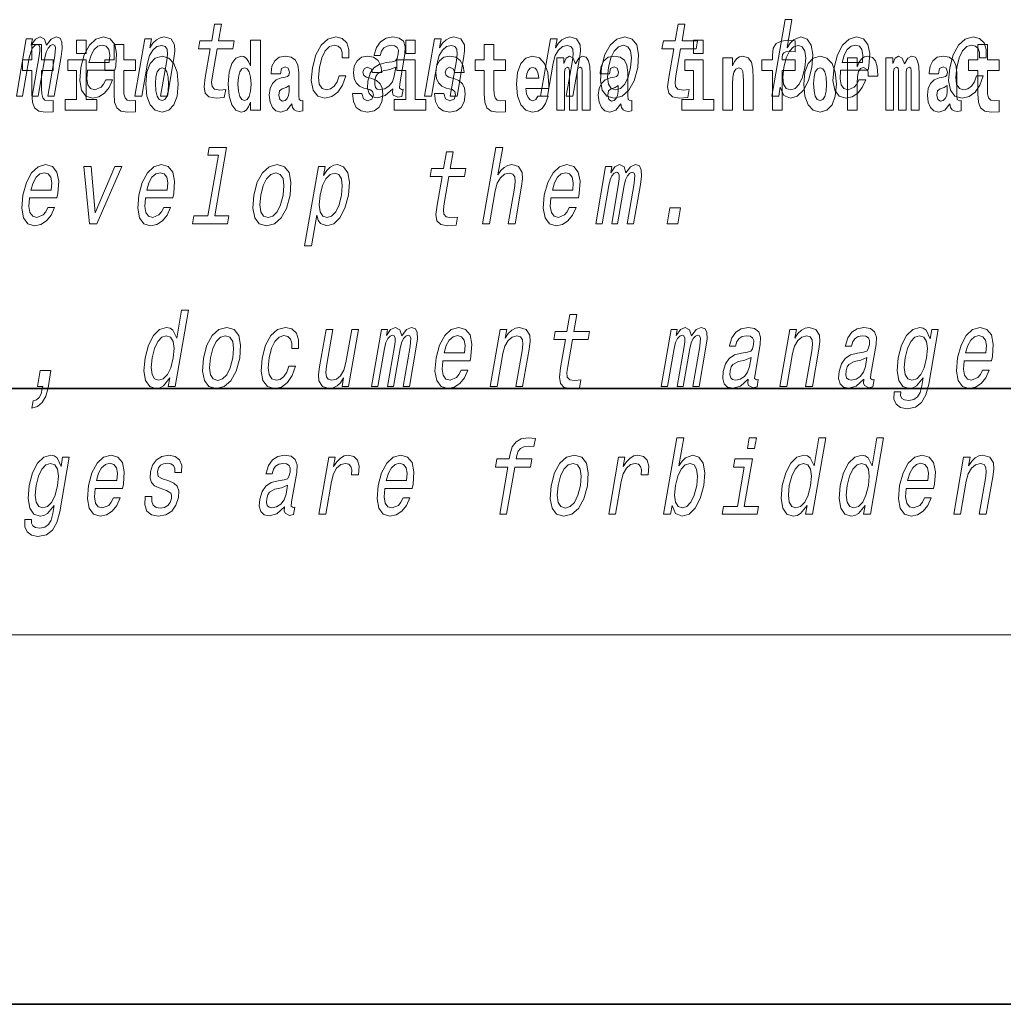
# Model space of a CAD drawing. Extents: x 0 to 420, y 0 to 297.
# Drawn here: x 290 to 306, y 0 to 16 of the extents above; entities that cross this region are included whole.
import ezdxf

# ---------------------------------------------------------------- set-up
doc = ezdxf.new("R2010")
doc.units = 0

msp = doc.modelspace()

# ---------------------------------------------------------------- linework, layer by layer
at = {"color": 7, "lineweight": 35}
for p, q in [((20, 10), (410, 10)), ((230, 10), (410, 10)), ((0, 0), (420, 0))]:
    msp.add_line(p, q, dxfattribs=at)
at = {"color": 7, "lineweight": 13}
msp.add_line((414, 6), (16, 6), dxfattribs=at)
for points in [[(302.54, 14.891), (302.599, 14.757), (302.704, 14.714), (302.816, 14.747), (302.917, 14.846), (302.998, 15.003), (303.054, 15.212), (303.07, 15.421), (303.043, 15.577), (302.977, 15.674), (302.876, 15.708), (302.757, 15.663), (302.702, 15.608), (302.651, 15.534), (302.73, 15.989), (302.619, 15.989), (302.404, 14.747), (302.515, 14.747)], [(293.283, 15.515), (293.202, 15.05), (293.184, 14.899), (293.201, 14.795), (293.262, 14.735), (293.378, 14.714), (293.511, 14.723), (293.534, 14.854), (293.436, 14.844), (293.351, 14.858), (293.312, 14.901), (293.304, 14.974), (293.318, 15.076), (293.394, 15.515), (293.648, 15.515), (293.671, 15.644), (293.417, 15.644), (293.464, 15.916), (293.353, 15.916), (293.306, 15.644), (293.114, 15.644), (293.091, 15.515)], [(300.811, 15.515), (300.73, 15.05), (300.711, 14.899), (300.729, 14.795), (300.789, 14.735), (300.905, 14.714), (301.038, 14.723), (301.061, 14.854), (300.963, 14.844), (300.878, 14.858), (300.839, 14.901), (300.832, 14.974), (300.845, 15.076), (300.922, 15.515), (301.176, 15.515), (301.198, 15.644), (300.944, 15.644), (300.991, 15.916), (300.88, 15.916), (300.833, 15.644), (300.641, 15.644), (300.618, 15.515)], [(290.134, 14.747), (290.236, 14.747), (290.344, 15.368), (290.366, 15.461), (290.397, 15.529), (290.433, 15.568), (290.474, 15.584), (290.502, 15.57), (290.516, 15.536), (290.516, 15.477), (290.506, 15.399), (290.393, 14.747), (290.489, 14.747), (290.597, 15.368), (290.619, 15.459), (290.65, 15.527), (290.687, 15.568), (290.728, 15.584), (290.756, 15.57), (290.77, 15.536), (290.759, 15.399), (290.646, 14.747), (290.748, 14.747), (290.859, 15.389), (290.876, 15.522), (290.874, 15.624), (290.844, 15.686), (290.782, 15.708), (290.699, 15.674), (290.622, 15.574), (290.593, 15.672), (290.521, 15.708), (290.443, 15.674), (290.376, 15.577), (290.394, 15.676), (290.295, 15.676)], [(291.289, 15.167), (291.734, 15.167), (291.748, 15.238), (291.762, 15.437), (291.732, 15.586), (291.659, 15.676), (291.548, 15.708), (291.426, 15.674), (291.321, 15.577), (291.237, 15.42), (291.181, 15.212), (291.163, 15), (291.193, 14.844), (291.263, 14.747), (291.371, 14.714), (291.474, 14.737), (291.565, 14.795), (291.64, 14.889), (291.696, 15.013), (291.586, 15.013), (291.551, 14.944), (291.509, 14.892), (291.409, 14.851), (291.34, 14.87), (291.296, 14.93), (291.278, 15.029), (291.288, 15.162)], [(292.06, 14.747), (292.171, 14.747), (292.264, 15.283), (292.297, 15.406), (292.349, 15.496), (292.416, 15.551), (292.495, 15.572), (292.553, 15.555), (292.583, 15.508), (292.588, 15.43), (292.576, 15.326), (292.476, 14.747), (292.587, 14.747), (292.693, 15.357), (292.709, 15.48), (292.704, 15.582), (292.646, 15.676), (292.535, 15.708), (292.469, 15.696), (292.409, 15.663), (292.352, 15.608), (292.303, 15.534), (292.327, 15.676), (292.221, 15.676)], [(295.423, 15.368), (295.533, 15.368), (295.534, 15.506), (295.498, 15.615), (295.425, 15.682), (295.32, 15.708), (295.193, 15.674), (295.084, 15.577), (294.998, 15.42), (294.941, 15.209), (294.924, 15), (294.954, 14.844), (295.027, 14.747), (295.144, 14.714), (295.257, 14.74), (295.354, 14.813), (295.432, 14.927), (295.484, 15.079), (295.378, 15.079), (295.342, 14.982), (295.294, 14.91), (295.235, 14.865), (295.171, 14.851), (295.098, 14.873), (295.054, 14.942), (295.04, 15.055), (295.056, 15.214), (295.094, 15.37), (295.149, 15.482), (295.218, 15.551), (295.297, 15.575), (295.36, 15.56), (295.402, 15.52), (295.424, 15.454)], [(296.248, 14.868), (296.247, 14.863), (296.243, 14.804), (296.255, 14.763), (296.329, 14.73), (296.393, 14.744), (296.413, 14.861), (296.386, 14.856), (296.354, 14.878), (296.36, 14.948), (296.444, 15.428), (296.45, 15.551), (296.421, 15.638), (296.352, 15.689), (296.247, 15.708), (296.137, 15.688), (296.049, 15.629), (295.983, 15.537), (295.946, 15.416), (295.944, 15.406), (296.044, 15.406), (296.066, 15.478), (296.102, 15.53), (296.153, 15.561), (296.22, 15.574), (296.28, 15.565), (296.32, 15.539), (296.339, 15.494), (296.337, 15.432), (296.319, 15.359), (296.293, 15.323), (296.239, 15.306), (296.142, 15.292), (296.028, 15.261), (295.941, 15.205), (295.88, 15.119), (295.844, 14.991), (295.837, 14.877), (295.862, 14.792), (295.916, 14.738), (295.999, 14.719), (296.123, 14.756)], [(296.764, 14.747), (296.876, 14.747), (296.969, 15.283), (297.001, 15.406), (297.054, 15.496), (297.12, 15.551), (297.2, 15.572), (297.257, 15.555), (297.287, 15.508), (297.293, 15.43), (297.281, 15.326), (297.18, 14.747), (297.292, 14.747), (297.397, 15.357), (297.414, 15.48), (297.409, 15.582), (297.35, 15.676), (297.24, 15.708), (297.173, 15.696), (297.113, 15.663), (297.057, 15.608), (297.007, 15.534), (297.032, 15.676), (296.926, 15.676)], [(298.646, 14.747), (298.757, 14.747), (298.851, 15.283), (298.883, 15.406), (298.936, 15.496), (299.002, 15.551), (299.081, 15.572), (299.139, 15.555), (299.169, 15.508), (299.174, 15.43), (299.163, 15.326), (299.062, 14.747), (299.173, 14.747), (299.279, 15.357), (299.296, 15.48), (299.291, 15.582), (299.232, 15.676), (299.122, 15.708), (299.055, 15.696), (298.995, 15.663), (298.939, 15.608), (298.889, 15.534), (298.914, 15.676), (298.807, 15.676)], [(299.635, 15.21), (299.618, 15), (299.649, 14.844), (299.725, 14.747), (299.843, 14.714), (299.971, 14.747), (300.08, 14.842), (300.165, 14.998), (300.224, 15.21), (300.239, 15.421), (300.208, 15.579), (300.132, 15.674), (300.016, 15.708), (299.886, 15.674), (299.777, 15.577), (299.692, 15.421)], [(303.521, 15.167), (303.966, 15.167), (303.98, 15.238), (303.994, 15.437), (303.964, 15.586), (303.891, 15.676), (303.779, 15.708), (303.658, 15.674), (303.553, 15.577), (303.469, 15.42), (303.413, 15.212), (303.395, 15), (303.424, 14.844), (303.495, 14.747), (303.603, 14.714), (303.705, 14.737), (303.797, 14.795), (303.872, 14.889), (303.928, 15.013), (303.818, 15.013), (303.783, 14.944), (303.741, 14.892), (303.641, 14.851), (303.572, 14.87), (303.528, 14.93), (303.51, 15.029), (303.52, 15.162)], [(305.773, 15.368), (305.883, 15.368), (305.884, 15.506), (305.849, 15.615), (305.776, 15.682), (305.67, 15.708), (305.543, 15.674), (305.434, 15.577), (305.348, 15.42), (305.291, 15.209), (305.274, 15), (305.304, 14.844), (305.377, 14.747), (305.494, 14.714), (305.607, 14.74), (305.704, 14.813), (305.782, 14.927), (305.834, 15.079), (305.728, 15.079), (305.692, 14.982), (305.644, 14.91), (305.585, 14.865), (305.521, 14.851), (305.448, 14.873), (305.404, 14.942), (305.39, 15.055), (305.406, 15.214), (305.444, 15.37), (305.499, 15.482), (305.568, 15.551), (305.647, 15.575), (305.71, 15.56), (305.752, 15.52), (305.774, 15.454)], [(290.73, 15.339), (290.541, 15.339), (290.541, 15.588), (290.384, 15.588), (290.384, 15.339), (290.236, 15.339), (290.236, 15.162), (290.384, 15.162), (290.384, 14.783), (290.394, 14.647), (290.43, 14.555), (290.497, 14.504), (290.604, 14.487), (290.73, 14.495), (290.73, 14.675), (290.657, 14.669), (290.597, 14.682), (290.562, 14.72), (290.545, 14.782), (290.541, 14.864), (290.541, 15.162), (290.73, 15.162)], [(291.113, 15.655), (291.113, 15.439), (291.27, 15.439), (291.27, 15.655)], [(291.311, 15.295), (291.346, 15.414), (291.396, 15.503), (291.457, 15.556), (291.528, 15.575), (291.592, 15.556), (291.634, 15.503), (291.651, 15.414), (291.641, 15.295)], [(292.066, 15.339), (291.877, 15.339), (291.877, 15.588), (291.72, 15.588), (291.72, 15.339), (291.571, 15.339), (291.571, 15.162), (291.72, 15.162), (291.72, 14.783), (291.73, 14.647), (291.766, 14.555), (291.833, 14.504), (291.94, 14.487), (292.066, 14.495), (292.066, 14.675), (291.993, 14.669), (291.933, 14.682), (291.898, 14.72), (291.881, 14.782), (291.877, 14.864), (291.877, 15.162), (292.066, 15.162)], [(293.938, 14.648), (293.938, 14.517), (294.097, 14.517), (294.097, 15.655), (293.938, 15.655), (293.938, 15.238), (293.906, 15.309), (293.87, 15.36), (293.83, 15.389), (293.784, 15.398), (293.7, 15.366), (293.633, 15.278), (293.59, 15.135), (293.574, 14.943), (293.59, 14.75), (293.633, 14.606), (293.7, 14.517), (293.784, 14.487), (293.832, 14.496), (293.871, 14.525), (293.906, 14.575)], [(296.457, 15.655), (296.457, 15.439), (296.613, 15.439), (296.613, 15.655)], [(298.078, 15.339), (297.888, 15.339), (297.888, 15.588), (297.731, 15.588), (297.731, 15.339), (297.583, 15.339), (297.583, 15.162), (297.731, 15.162), (297.731, 14.783), (297.741, 14.647), (297.777, 14.555), (297.845, 14.504), (297.951, 14.487), (298.078, 14.495), (298.078, 14.675), (298.004, 14.669), (297.944, 14.682), (297.909, 14.72), (297.892, 14.782), (297.888, 14.864), (297.888, 15.162), (298.078, 15.162)], [(299.749, 15.212), (299.787, 15.368), (299.842, 15.48), (299.911, 15.549), (299.992, 15.574), (300.064, 15.549), (300.109, 15.482), (300.125, 15.368), (300.11, 15.212), (300.07, 15.055), (300.015, 14.941), (299.946, 14.872), (299.867, 14.849), (299.793, 14.872), (299.748, 14.941), (299.733, 15.055)], [(301.132, 15.655), (301.132, 15.439), (301.289, 15.439), (301.289, 15.655)], [(302.242, 15.162), (302.413, 15.162), (302.413, 14.517), (302.569, 14.517), (302.569, 15.162), (302.781, 15.162), (302.781, 15.339), (302.569, 15.339), (302.569, 15.376), (302.576, 15.422), (302.597, 15.452), (302.632, 15.468), (302.683, 15.474), (302.782, 15.466), (302.782, 15.647), (302.665, 15.655), (302.552, 15.642), (302.474, 15.603), (302.427, 15.526), (302.413, 15.406), (302.413, 15.339), (302.242, 15.339)], [(302.941, 15.212), (302.901, 15.057), (302.847, 14.942), (302.781, 14.873), (302.709, 14.851), (302.638, 14.873), (302.595, 14.942), (302.581, 15.055), (302.597, 15.212), (302.635, 15.368), (302.689, 15.48), (302.755, 15.548), (302.834, 15.572), (302.898, 15.548), (302.94, 15.478), (302.955, 15.366)], [(303.543, 15.295), (303.578, 15.414), (303.627, 15.503), (303.689, 15.556), (303.76, 15.575), (303.824, 15.556), (303.866, 15.503), (303.883, 15.414), (303.873, 15.295)], [(306.093, 15.339), (305.903, 15.339), (305.903, 15.588), (305.747, 15.588), (305.747, 15.339), (305.598, 15.339), (305.598, 15.162), (305.747, 15.162), (305.747, 14.783), (305.757, 14.647), (305.792, 14.555), (305.86, 14.504), (305.966, 14.487), (306.093, 14.495), (306.093, 14.675), (306.02, 14.669), (305.96, 14.682), (305.924, 14.72), (305.907, 14.782), (305.903, 14.864), (305.903, 15.162), (306.093, 15.162)], [(292.236, 14.942), (292.254, 14.747), (292.306, 14.604), (292.389, 14.517), (292.5, 14.487), (292.61, 14.517), (292.693, 14.604), (292.745, 14.747), (292.764, 14.942), (292.745, 15.135), (292.693, 15.279), (292.609, 15.366), (292.499, 15.398), (292.389, 15.366), (292.306, 15.279), (292.254, 15.135)], [(294.423, 15.111), (294.441, 15.194), (294.497, 15.222), (294.549, 15.2), (294.567, 15.137), (294.56, 15.087), (294.538, 15.064), (294.498, 15.054), (294.436, 15.045), (294.352, 15.013), (294.291, 14.954), (294.254, 14.87), (294.242, 14.761), (294.254, 14.647), (294.291, 14.56), (294.35, 14.507), (294.43, 14.487), (294.525, 14.52), (294.608, 14.62), (294.62, 14.563), (294.644, 14.525), (294.677, 14.506), (294.725, 14.498), (294.788, 14.511), (294.788, 14.675), (294.761, 14.671), (294.726, 14.691), (294.719, 14.756), (294.719, 15.133), (294.706, 15.249), (294.666, 15.332), (294.596, 15.381), (294.497, 15.398), (294.402, 15.378), (294.331, 15.322), (294.285, 15.235), (294.271, 15.124), (294.271, 15.111)], [(295.873, 14.854), (295.916, 14.824), (295.932, 14.767), (295.907, 14.698), (295.836, 14.671), (295.769, 14.702), (295.742, 14.791), (295.591, 14.791), (295.607, 14.661), (295.654, 14.564), (295.731, 14.507), (295.835, 14.487), (295.943, 14.507), (296.022, 14.564), (296.071, 14.656), (296.087, 14.78), (296.075, 14.875), (296.042, 14.948), (295.985, 15), (295.905, 15.032), (295.819, 15.053), (295.778, 15.08), (295.762, 15.137), (295.781, 15.192), (295.833, 15.216), (295.894, 15.19), (295.919, 15.129), (296.071, 15.129), (296.071, 15.132), (296.054, 15.24), (296.007, 15.324), (295.933, 15.378), (295.835, 15.397), (295.738, 15.378), (295.667, 15.322), (295.622, 15.236), (295.608, 15.125), (295.619, 15.034), (295.652, 14.961), (295.706, 14.908), (295.779, 14.878)], [(297.209, 14.854), (297.252, 14.824), (297.268, 14.767), (297.243, 14.698), (297.172, 14.671), (297.105, 14.702), (297.078, 14.791), (296.927, 14.791), (296.943, 14.661), (296.99, 14.564), (297.067, 14.507), (297.171, 14.487), (297.279, 14.507), (297.358, 14.564), (297.406, 14.656), (297.423, 14.78), (297.411, 14.875), (297.378, 14.948), (297.321, 15), (297.241, 15.032), (297.155, 15.053), (297.113, 15.08), (297.098, 15.137), (297.117, 15.192), (297.169, 15.216), (297.23, 15.19), (297.254, 15.129), (297.406, 15.129), (297.406, 15.132), (297.39, 15.24), (297.343, 15.324), (297.269, 15.378), (297.171, 15.397), (297.074, 15.378), (297.003, 15.322), (296.958, 15.236), (296.944, 15.125), (296.955, 15.034), (296.988, 14.961), (297.041, 14.908), (297.115, 14.878)], [(298.601, 14.745), (298.568, 14.691), (298.52, 14.672), (298.478, 14.685), (298.445, 14.723), (298.42, 14.786), (298.409, 14.873), (298.781, 14.873), (298.782, 14.931), (298.764, 15.132), (298.712, 15.279), (298.629, 15.368), (298.516, 15.398), (298.408, 15.366), (298.325, 15.278), (298.272, 15.133), (298.254, 14.943), (298.272, 14.75), (298.325, 14.606), (298.406, 14.517), (298.513, 14.487), (298.601, 14.503), (298.672, 14.549), (298.727, 14.628), (298.768, 14.745)], [(299.324, 15.148), (299.324, 14.517), (299.45, 14.517), (299.45, 15.105), (299.445, 15.229), (299.427, 15.32), (299.39, 15.378), (299.329, 15.398), (299.266, 15.366), (299.214, 15.274), (299.178, 15.365), (299.117, 15.398), (299.062, 15.366), (299.023, 15.278), (299.023, 15.368), (298.909, 15.368), (298.909, 14.517), (299.034, 14.517), (299.034, 15.141), (299.046, 15.198), (299.082, 15.219), (299.108, 15.203), (299.117, 15.159), (299.117, 14.517), (299.242, 14.517), (299.242, 15.141), (299.254, 15.198), (299.289, 15.219), (299.315, 15.203), (299.324, 15.159)], [(299.766, 15.111), (299.784, 15.194), (299.841, 15.222), (299.893, 15.2), (299.911, 15.137), (299.904, 15.087), (299.882, 15.064), (299.842, 15.054), (299.78, 15.045), (299.695, 15.013), (299.634, 14.954), (299.598, 14.87), (299.585, 14.761), (299.598, 14.647), (299.634, 14.56), (299.693, 14.507), (299.773, 14.487), (299.868, 14.52), (299.952, 14.62), (299.964, 14.563), (299.987, 14.525), (300.02, 14.506), (300.068, 14.498), (300.131, 14.511), (300.131, 14.675), (300.105, 14.671), (300.069, 14.691), (300.063, 14.756), (300.063, 15.133), (300.049, 15.249), (300.009, 15.332), (299.939, 15.381), (299.841, 15.398), (299.745, 15.378), (299.674, 15.322), (299.629, 15.235), (299.614, 15.124), (299.614, 15.111)], [(301.606, 15.368), (301.606, 14.517), (301.765, 14.517), (301.765, 14.94), (301.769, 15.056), (301.786, 15.138), (301.818, 15.187), (301.868, 15.205), (301.909, 15.189), (301.931, 15.148), (301.939, 15.08), (301.941, 14.991), (301.941, 14.517), (302.1, 14.517), (302.1, 15.034), (302.094, 15.186), (302.072, 15.3), (302.021, 15.371), (301.93, 15.397), (301.877, 15.387), (301.832, 15.358), (301.796, 15.309), (301.765, 15.238), (301.765, 15.368)], [(302.923, 14.942), (302.941, 14.747), (302.993, 14.604), (303.076, 14.517), (303.187, 14.487), (303.297, 14.517), (303.38, 14.604), (303.432, 14.747), (303.451, 14.942), (303.432, 15.135), (303.38, 15.279), (303.296, 15.366), (303.186, 15.398), (303.076, 15.366), (302.993, 15.279), (302.941, 15.135)], [(303.631, 15.368), (303.631, 14.517), (303.79, 14.517), (303.79, 14.95), (303.794, 15.064), (303.81, 15.146), (303.842, 15.197), (303.893, 15.214), (303.949, 15.178), (303.965, 15.135), (303.97, 15.076), (303.97, 15.072), (304.124, 15.072), (304.124, 15.086), (304.114, 15.222), (304.086, 15.319), (304.036, 15.376), (303.964, 15.397), (303.906, 15.385), (303.859, 15.354), (303.82, 15.3), (303.79, 15.224), (303.79, 15.368)], [(304.667, 15.148), (304.667, 14.517), (304.793, 14.517), (304.793, 15.105), (304.788, 15.229), (304.77, 15.32), (304.734, 15.378), (304.673, 15.398), (304.609, 15.366), (304.557, 15.274), (304.522, 15.365), (304.461, 15.398), (304.405, 15.366), (304.366, 15.278), (304.366, 15.368), (304.252, 15.368), (304.252, 14.517), (304.377, 14.517), (304.377, 15.141), (304.39, 15.198), (304.425, 15.219), (304.452, 15.203), (304.461, 15.159), (304.461, 14.517), (304.585, 14.517), (304.585, 15.141), (304.597, 15.198), (304.633, 15.219), (304.658, 15.203), (304.667, 15.159)], [(305.11, 15.111), (305.127, 15.194), (305.184, 15.222), (305.236, 15.2), (305.254, 15.137), (305.247, 15.087), (305.225, 15.064), (305.185, 15.054), (305.123, 15.045), (305.039, 15.013), (304.978, 14.954), (304.941, 14.87), (304.929, 14.761), (304.941, 14.647), (304.978, 14.56), (305.036, 14.507), (305.116, 14.487), (305.212, 14.52), (305.295, 14.62), (305.307, 14.563), (305.331, 14.525), (305.364, 14.506), (305.411, 14.498), (305.475, 14.511), (305.475, 14.675), (305.448, 14.671), (305.413, 14.691), (305.406, 14.756), (305.406, 15.133), (305.393, 15.249), (305.353, 15.332), (305.283, 15.381), (305.184, 15.398), (305.089, 15.378), (305.018, 15.322), (304.972, 15.235), (304.958, 15.124), (304.958, 15.111)], [(291.441, 14.693), (291.27, 14.693), (291.27, 15.339), (290.969, 15.339), (290.969, 15.162), (291.113, 15.162), (291.113, 14.693), (290.924, 14.693), (290.924, 14.517), (291.441, 14.517)], [(292.5, 15.209), (292.545, 15.192), (292.578, 15.141), (292.598, 15.057), (292.606, 14.943), (292.598, 14.828), (292.578, 14.743), (292.545, 14.693), (292.5, 14.677), (292.455, 14.693), (292.421, 14.745), (292.401, 14.831), (292.395, 14.95), (292.401, 15.061), (292.422, 15.141), (292.456, 15.192)], [(293.837, 15.208), (293.883, 15.19), (293.916, 15.141), (293.938, 15.057), (293.946, 14.943), (293.938, 14.828), (293.916, 14.743), (293.881, 14.693), (293.837, 14.677), (293.794, 14.693), (293.761, 14.743), (293.739, 14.828), (293.733, 14.943), (293.739, 15.057), (293.761, 15.14), (293.794, 15.19)], [(296.271, 15.072), (296.24, 14.982), (296.187, 14.913), (296.119, 14.868), (296.042, 14.853), (295.995, 14.861), (295.966, 14.889), (295.953, 14.937), (295.958, 15.005), (295.974, 15.065), (296.001, 15.108), (296.091, 15.157), (296.197, 15.178), (296.296, 15.219)], [(296.784, 14.693), (296.613, 14.693), (296.613, 15.339), (296.312, 15.339), (296.312, 15.162), (296.457, 15.162), (296.457, 14.693), (296.267, 14.693), (296.267, 14.517), (296.784, 14.517)], [(298.619, 15.037), (298.413, 15.037), (298.422, 15.11), (298.445, 15.165), (298.477, 15.2), (298.516, 15.213), (298.557, 15.2), (298.589, 15.167), (298.609, 15.111)], [(301.459, 14.693), (301.289, 14.693), (301.289, 15.339), (300.988, 15.339), (300.988, 15.162), (301.132, 15.162), (301.132, 14.693), (300.942, 14.693), (300.942, 14.517), (301.459, 14.517)], [(303.187, 15.209), (303.231, 15.192), (303.265, 15.141), (303.285, 15.057), (303.292, 14.943), (303.285, 14.828), (303.265, 14.743), (303.231, 14.693), (303.187, 14.677), (303.141, 14.693), (303.108, 14.745), (303.088, 14.831), (303.082, 14.95), (303.088, 15.061), (303.109, 15.141), (303.143, 15.192)], [(294.565, 14.821), (294.556, 14.756), (294.533, 14.707), (294.498, 14.675), (294.457, 14.666), (294.412, 14.693), (294.395, 14.763), (294.408, 14.831), (294.448, 14.867), (294.516, 14.886), (294.565, 14.919)], [(299.908, 14.821), (299.899, 14.756), (299.876, 14.707), (299.842, 14.675), (299.801, 14.666), (299.755, 14.693), (299.739, 14.763), (299.752, 14.831), (299.792, 14.867), (299.859, 14.886), (299.908, 14.919)], [(305.252, 14.821), (305.243, 14.756), (305.22, 14.707), (305.185, 14.675), (305.144, 14.666), (305.099, 14.693), (305.082, 14.763), (305.095, 14.831), (305.135, 14.867), (305.203, 14.886), (305.252, 14.919)], [(293.415, 13.787), (293.244, 12.802), (293.015, 12.802), (292.993, 12.674), (293.561, 12.674), (293.583, 12.802), (293.355, 12.802), (293.549, 13.915), (293.263, 13.915), (293.241, 13.787)], [(297.705, 12.674), (297.817, 12.674), (297.91, 13.21), (297.942, 13.333), (297.995, 13.423), (298.061, 13.478), (298.141, 13.499), (298.198, 13.481), (298.228, 13.435), (298.233, 13.357), (298.222, 13.253), (298.121, 12.674), (298.232, 12.674), (298.338, 13.284), (298.355, 13.407), (298.35, 13.509), (298.291, 13.602), (298.181, 13.635), (298.115, 13.623), (298.055, 13.59), (298.001, 13.538), (297.954, 13.468), (298.032, 13.915), (297.921, 13.915)], [(297.047, 13.442), (296.966, 12.976), (296.948, 12.826), (296.965, 12.722), (297.025, 12.662), (297.142, 12.641), (297.275, 12.65), (297.297, 12.781), (297.2, 12.771), (297.115, 12.785), (297.076, 12.828), (297.068, 12.9), (297.082, 13.002), (297.158, 13.442), (297.412, 13.442), (297.435, 13.571), (297.181, 13.571), (297.228, 13.843), (297.117, 13.843), (297.069, 13.571), (296.877, 13.571), (296.855, 13.442)], [(290.348, 13.094), (290.793, 13.094), (290.807, 13.165), (290.821, 13.364), (290.791, 13.512), (290.718, 13.602), (290.607, 13.635), (290.486, 13.601), (290.38, 13.504), (290.296, 13.346), (290.24, 13.139), (290.222, 12.926), (290.252, 12.771), (290.322, 12.674), (290.43, 12.641), (290.533, 12.663), (290.624, 12.722), (290.699, 12.816), (290.755, 12.94), (290.645, 12.94), (290.61, 12.871), (290.569, 12.819), (290.468, 12.778), (290.399, 12.797), (290.355, 12.857), (290.337, 12.956), (290.347, 13.089)], [(291.322, 12.674), (291.44, 12.674), (291.849, 13.602), (291.734, 13.602), (291.413, 12.854), (291.348, 13.602), (291.232, 13.602)], [(292.23, 13.094), (292.675, 13.094), (292.689, 13.165), (292.703, 13.364), (292.673, 13.512), (292.6, 13.602), (292.488, 13.635), (292.367, 13.601), (292.262, 13.504), (292.178, 13.346), (292.122, 13.139), (292.104, 12.926), (292.134, 12.771), (292.204, 12.674), (292.312, 12.641), (292.414, 12.663), (292.506, 12.722), (292.581, 12.816), (292.637, 12.94), (292.527, 12.94), (292.492, 12.871), (292.45, 12.819), (292.35, 12.778), (292.281, 12.797), (292.237, 12.857), (292.219, 12.956), (292.229, 13.089)], [(293.989, 13.137), (293.973, 12.926), (294.004, 12.771), (294.079, 12.674), (294.198, 12.641), (294.326, 12.674), (294.435, 12.769), (294.52, 12.925), (294.578, 13.137), (294.593, 13.348), (294.563, 13.506), (294.487, 13.601), (294.37, 13.635), (294.24, 13.601), (294.131, 13.504), (294.046, 13.348)], [(295.124, 13.459), (295.149, 13.602), (295.038, 13.602), (294.814, 12.314), (294.925, 12.314), (295.012, 12.816), (295.037, 12.734), (295.072, 12.681), (295.176, 12.641), (295.288, 12.674), (295.389, 12.772), (295.47, 12.928), (295.527, 13.139), (295.543, 13.348), (295.516, 13.504), (295.449, 13.601), (295.349, 13.635), (295.287, 13.625), (295.229, 13.592), (295.175, 13.537)], [(298.817, 13.094), (299.261, 13.094), (299.275, 13.165), (299.289, 13.364), (299.26, 13.512), (299.187, 13.602), (299.075, 13.635), (298.954, 13.601), (298.849, 13.504), (298.764, 13.346), (298.708, 13.139), (298.69, 12.926), (298.72, 12.771), (298.79, 12.674), (298.898, 12.641), (299.001, 12.663), (299.092, 12.722), (299.168, 12.816), (299.223, 12.94), (299.113, 12.94), (299.079, 12.871), (299.037, 12.819), (298.936, 12.778), (298.867, 12.797), (298.823, 12.857), (298.805, 12.956), (298.816, 13.089)], [(299.543, 12.674), (299.645, 12.674), (299.753, 13.295), (299.776, 13.388), (299.806, 13.455), (299.842, 13.495), (299.883, 13.511), (299.911, 13.497), (299.925, 13.462), (299.925, 13.404), (299.915, 13.326), (299.802, 12.674), (299.898, 12.674), (300.006, 13.295), (300.028, 13.386), (300.059, 13.454), (300.096, 13.495), (300.137, 13.511), (300.165, 13.497), (300.179, 13.462), (300.168, 13.326), (300.055, 12.674), (300.157, 12.674), (300.269, 13.315), (300.285, 13.448), (300.283, 13.551), (300.253, 13.613), (300.191, 13.635), (300.108, 13.601), (300.031, 13.5), (300.002, 13.599), (299.93, 13.635), (299.852, 13.601), (299.786, 13.504), (299.803, 13.602), (299.704, 13.602)], [(290.371, 13.222), (290.405, 13.341), (290.455, 13.429), (290.516, 13.483), (290.587, 13.502), (290.651, 13.483), (290.693, 13.429), (290.71, 13.341), (290.7, 13.222)], [(292.252, 13.222), (292.287, 13.341), (292.336, 13.429), (292.398, 13.483), (292.469, 13.502), (292.533, 13.483), (292.575, 13.429), (292.592, 13.341), (292.582, 13.222)], [(294.103, 13.139), (294.142, 13.295), (294.197, 13.407), (294.266, 13.476), (294.347, 13.5), (294.418, 13.476), (294.464, 13.409), (294.479, 13.295), (294.465, 13.139), (294.425, 12.982), (294.37, 12.868), (294.301, 12.798), (294.221, 12.776), (294.148, 12.798), (294.103, 12.868), (294.087, 12.982)], [(295.181, 12.778), (295.111, 12.8), (295.068, 12.869), (295.054, 12.982), (295.07, 13.139), (295.108, 13.295), (295.162, 13.407), (295.228, 13.474), (295.306, 13.499), (295.37, 13.474), (295.413, 13.405), (295.427, 13.293), (295.413, 13.139), (295.374, 12.983), (295.32, 12.869), (295.253, 12.8)], [(298.839, 13.222), (298.873, 13.341), (298.923, 13.429), (298.984, 13.483), (299.056, 13.502), (299.119, 13.483), (299.162, 13.429), (299.178, 13.341), (299.169, 13.222)], [(300.702, 12.674), (300.877, 12.674), (300.922, 12.931), (300.747, 12.931)], [(292.626, 10.174), (292.601, 10.03), (292.712, 10.03), (292.928, 11.272), (292.818, 11.272), (292.739, 10.817), (292.677, 10.949), (292.631, 10.98), (292.573, 10.992), (292.46, 10.957), (292.36, 10.86), (292.278, 10.705), (292.223, 10.496), (292.206, 10.286), (292.233, 10.129), (292.299, 10.03), (292.401, 9.998), (292.462, 10.01), (292.521, 10.041)], [(299.053, 10.798), (298.972, 10.333), (298.953, 10.183), (298.971, 10.079), (299.031, 10.018), (299.147, 9.998), (299.28, 10.006), (299.303, 10.138), (299.205, 10.127), (299.121, 10.141), (299.081, 10.184), (299.074, 10.257), (299.088, 10.359), (299.164, 10.798), (299.418, 10.798), (299.44, 10.928), (299.186, 10.928), (299.234, 11.199), (299.122, 11.199), (299.075, 10.928), (298.883, 10.928), (298.861, 10.798)], [(293.172, 10.494), (293.156, 10.283), (293.187, 10.127), (293.262, 10.03), (293.381, 9.998), (293.509, 10.03), (293.618, 10.125), (293.703, 10.281), (293.761, 10.494), (293.776, 10.705), (293.746, 10.862), (293.67, 10.957), (293.553, 10.992), (293.423, 10.957), (293.314, 10.86), (293.229, 10.705)], [(294.606, 10.651), (294.716, 10.651), (294.717, 10.789), (294.682, 10.898), (294.609, 10.966), (294.503, 10.992), (294.376, 10.957), (294.267, 10.86), (294.181, 10.703), (294.124, 10.492), (294.107, 10.283), (294.137, 10.127), (294.21, 10.03), (294.327, 9.998), (294.44, 10.023), (294.537, 10.096), (294.615, 10.21), (294.667, 10.362), (294.561, 10.362), (294.525, 10.266), (294.477, 10.193), (294.418, 10.148), (294.354, 10.134), (294.281, 10.157), (294.237, 10.226), (294.223, 10.338), (294.239, 10.497), (294.277, 10.653), (294.332, 10.765), (294.401, 10.834), (294.48, 10.859), (294.543, 10.843), (294.585, 10.803), (294.607, 10.738)], [(295.691, 10.959), (295.58, 10.959), (295.487, 10.423), (295.453, 10.298), (295.4, 10.208), (295.334, 10.153), (295.256, 10.136), (295.199, 10.15), (295.168, 10.191), (295.159, 10.262), (295.172, 10.362), (295.275, 10.959), (295.164, 10.959), (295.058, 10.349), (295.04, 10.226), (295.047, 10.124), (295.104, 10.03), (295.216, 9.998), (295.281, 10.01), (295.341, 10.041), (295.397, 10.094), (295.448, 10.172), (295.424, 10.03), (295.53, 10.03)], [(295.903, 10.03), (296.006, 10.03), (296.113, 10.651), (296.136, 10.745), (296.167, 10.812), (296.203, 10.852), (296.243, 10.867), (296.271, 10.853), (296.285, 10.819), (296.285, 10.76), (296.276, 10.682), (296.162, 10.03), (296.258, 10.03), (296.366, 10.651), (296.388, 10.743), (296.419, 10.81), (296.457, 10.852), (296.497, 10.867), (296.525, 10.853), (296.539, 10.819), (296.528, 10.682), (296.415, 10.03), (296.518, 10.03), (296.629, 10.672), (296.646, 10.805), (296.643, 10.907), (296.614, 10.969), (296.552, 10.992), (296.469, 10.957), (296.392, 10.857), (296.362, 10.955), (296.29, 10.992), (296.212, 10.957), (296.146, 10.86), (296.163, 10.959), (296.064, 10.959)], [(297.059, 10.451), (297.504, 10.451), (297.517, 10.521), (297.531, 10.72), (297.502, 10.869), (297.429, 10.959), (297.317, 10.992), (297.196, 10.957), (297.091, 10.86), (297.006, 10.703), (296.95, 10.496), (296.932, 10.283), (296.962, 10.127), (297.032, 10.03), (297.141, 9.998), (297.243, 10.02), (297.334, 10.079), (297.41, 10.172), (297.465, 10.297), (297.356, 10.297), (297.321, 10.228), (297.279, 10.176), (297.178, 10.134), (297.109, 10.153), (297.066, 10.214), (297.047, 10.312), (297.058, 10.445)], [(297.829, 10.03), (297.941, 10.03), (298.034, 10.566), (298.066, 10.689), (298.119, 10.779), (298.185, 10.834), (298.264, 10.855), (298.322, 10.838), (298.352, 10.791), (298.357, 10.713), (298.346, 10.61), (298.245, 10.03), (298.356, 10.03), (298.462, 10.641), (298.479, 10.764), (298.474, 10.866), (298.415, 10.959), (298.305, 10.992), (298.238, 10.98), (298.178, 10.947), (298.122, 10.891), (298.072, 10.817), (298.097, 10.959), (297.991, 10.959)], [(300.608, 10.03), (300.71, 10.03), (300.818, 10.651), (300.841, 10.745), (300.871, 10.812), (300.907, 10.852), (300.948, 10.867), (300.976, 10.853), (300.99, 10.819), (300.99, 10.76), (300.98, 10.682), (300.867, 10.03), (300.963, 10.03), (301.071, 10.651), (301.093, 10.743), (301.124, 10.81), (301.161, 10.852), (301.202, 10.867), (301.23, 10.853), (301.244, 10.819), (301.233, 10.682), (301.12, 10.03), (301.222, 10.03), (301.333, 10.672), (301.35, 10.805), (301.348, 10.907), (301.318, 10.969), (301.256, 10.992), (301.173, 10.957), (301.096, 10.857), (301.067, 10.955), (300.995, 10.992), (300.917, 10.957), (300.85, 10.86), (300.868, 10.959), (300.769, 10.959)], [(302.017, 10.151), (302.016, 10.146), (302.012, 10.087), (302.024, 10.046), (302.098, 10.013), (302.162, 10.027), (302.183, 10.145), (302.155, 10.139), (302.124, 10.162), (302.13, 10.231), (302.213, 10.712), (302.219, 10.834), (302.19, 10.921), (302.122, 10.973), (302.016, 10.992), (301.907, 10.971), (301.818, 10.912), (301.753, 10.821), (301.715, 10.7), (301.714, 10.689), (301.814, 10.689), (301.835, 10.762), (301.872, 10.814), (301.923, 10.845), (301.989, 10.857), (302.05, 10.848), (302.089, 10.822), (302.108, 10.777), (302.106, 10.715), (302.089, 10.642), (302.062, 10.606), (302.008, 10.589), (301.911, 10.575), (301.797, 10.544), (301.71, 10.489), (301.65, 10.402), (301.614, 10.274), (301.607, 10.16), (301.631, 10.075), (301.685, 10.022), (301.769, 10.003), (301.893, 10.039)], [(302.534, 10.03), (302.645, 10.03), (302.738, 10.566), (302.771, 10.689), (302.823, 10.779), (302.89, 10.834), (302.969, 10.855), (303.027, 10.838), (303.057, 10.791), (303.062, 10.713), (303.05, 10.61), (302.95, 10.03), (303.061, 10.03), (303.167, 10.641), (303.183, 10.764), (303.178, 10.866), (303.12, 10.959), (303.009, 10.992), (302.943, 10.98), (302.883, 10.947), (302.826, 10.891), (302.777, 10.817), (302.801, 10.959), (302.695, 10.959)], [(303.899, 10.151), (303.898, 10.146), (303.894, 10.087), (303.906, 10.046), (303.98, 10.013), (304.044, 10.027), (304.065, 10.145), (304.037, 10.139), (304.006, 10.162), (304.011, 10.231), (304.095, 10.712), (304.101, 10.834), (304.072, 10.921), (304.004, 10.973), (303.898, 10.992), (303.789, 10.971), (303.7, 10.912), (303.635, 10.821), (303.597, 10.7), (303.595, 10.689), (303.695, 10.689), (303.717, 10.762), (303.754, 10.814), (303.805, 10.845), (303.871, 10.857), (303.932, 10.848), (303.971, 10.822), (303.99, 10.777), (303.988, 10.715), (303.97, 10.642), (303.944, 10.606), (303.89, 10.589), (303.793, 10.575), (303.679, 10.544), (303.592, 10.489), (303.532, 10.402), (303.496, 10.274), (303.488, 10.16), (303.513, 10.075), (303.567, 10.022), (303.651, 10.003), (303.775, 10.039)], [(304.951, 10.072), (305.105, 10.959), (304.999, 10.959), (304.973, 10.808), (304.909, 10.945), (304.862, 10.98), (304.805, 10.992), (304.692, 10.957), (304.591, 10.86), (304.51, 10.705), (304.455, 10.496), (304.437, 10.285), (304.464, 10.129), (304.531, 10.03), (304.632, 9.998), (304.695, 10.01), (304.751, 10.041), (304.862, 10.172), (304.84, 10.041), (304.812, 9.937), (304.771, 9.863), (304.71, 9.819), (304.628, 9.804), (304.56, 9.814), (304.515, 9.84), (304.494, 9.885), (304.496, 9.946), (304.388, 9.946), (304.387, 9.939), (304.384, 9.828), (304.421, 9.745), (304.492, 9.691), (304.599, 9.672), (304.735, 9.698), (304.835, 9.771), (304.906, 9.897)], [(305.527, 10.451), (305.972, 10.451), (305.985, 10.521), (306, 10.72), (305.97, 10.869), (305.897, 10.959), (305.785, 10.992), (305.664, 10.957), (305.559, 10.86), (305.475, 10.703), (305.418, 10.496), (305.4, 10.283), (305.43, 10.127), (305.501, 10.03), (305.609, 9.998), (305.711, 10.02), (305.802, 10.079), (305.878, 10.172), (305.934, 10.297), (305.824, 10.297), (305.789, 10.228), (305.747, 10.176), (305.646, 10.134), (305.578, 10.153), (305.534, 10.214), (305.516, 10.312), (305.526, 10.445)], [(292.568, 10.855), (292.638, 10.831), (292.681, 10.764), (292.695, 10.651), (292.68, 10.496), (292.64, 10.338), (292.588, 10.226), (292.52, 10.157), (292.443, 10.134), (292.378, 10.157), (292.337, 10.226), (292.321, 10.34), (292.337, 10.496), (292.375, 10.649), (292.43, 10.762), (292.495, 10.831)], [(293.286, 10.496), (293.325, 10.651), (293.38, 10.764), (293.449, 10.833), (293.53, 10.857), (293.602, 10.833), (293.647, 10.765), (293.662, 10.651), (293.648, 10.496), (293.608, 10.338), (293.553, 10.224), (293.484, 10.155), (293.404, 10.132), (293.331, 10.155), (293.286, 10.224), (293.27, 10.338)], [(297.081, 10.579), (297.116, 10.698), (297.165, 10.786), (297.226, 10.84), (297.298, 10.859), (297.361, 10.84), (297.404, 10.786), (297.42, 10.698), (297.411, 10.579)], [(304.57, 10.496), (304.608, 10.649), (304.662, 10.764), (304.727, 10.831), (304.802, 10.855), (304.872, 10.831), (304.916, 10.764), (304.93, 10.649), (304.916, 10.496), (304.876, 10.338), (304.822, 10.226), (304.755, 10.157), (304.676, 10.134), (304.609, 10.157), (304.568, 10.226), (304.554, 10.34)], [(305.549, 10.579), (305.584, 10.698), (305.633, 10.786), (305.694, 10.84), (305.766, 10.859), (305.83, 10.84), (305.872, 10.786), (305.888, 10.698), (305.879, 10.579)], [(302.04, 10.355), (302.009, 10.266), (301.957, 10.196), (301.888, 10.151), (301.811, 10.136), (301.764, 10.145), (301.735, 10.172), (301.722, 10.221), (301.727, 10.288), (301.743, 10.349), (301.771, 10.392), (301.86, 10.44), (301.966, 10.461), (302.065, 10.502)], [(303.922, 10.355), (303.891, 10.266), (303.839, 10.196), (303.77, 10.151), (303.693, 10.136), (303.646, 10.145), (303.617, 10.172), (303.604, 10.221), (303.609, 10.288), (303.625, 10.349), (303.653, 10.392), (303.742, 10.44), (303.848, 10.461), (303.947, 10.502)], [(290.476, 10.03), (290.561, 10.03), (290.555, 9.998), (290.535, 9.915), (290.504, 9.856), (290.462, 9.818), (290.406, 9.799), (290.385, 9.681), (290.477, 9.709), (290.553, 9.773), (290.61, 9.875), (290.648, 10.011), (290.696, 10.29), (290.521, 10.29)], [(298.117, 8.725), (297.983, 7.957), (298.095, 7.957), (298.228, 8.725), (298.481, 8.725), (298.503, 8.855), (298.251, 8.855), (298.26, 8.912), (298.281, 8.981), (298.319, 9.028), (298.373, 9.055), (298.445, 9.066), (298.539, 9.059), (298.562, 9.19), (298.443, 9.199), (298.332, 9.183), (298.248, 9.136), (298.188, 9.055), (298.154, 8.939), (298.139, 8.855), (297.936, 8.855), (297.913, 8.725)], [(300.782, 8.101), (300.841, 7.968), (300.946, 7.924), (301.058, 7.957), (301.16, 8.056), (301.24, 8.213), (301.297, 8.422), (301.313, 8.632), (301.285, 8.787), (301.219, 8.884), (301.119, 8.919), (301, 8.874), (300.944, 8.818), (300.894, 8.744), (300.973, 9.199), (300.861, 9.199), (300.646, 7.957), (300.757, 7.957)], [(302.152, 9.199), (302.035, 9.199), (302.005, 9.026), (302.122, 9.026)], [(302.976, 8.101), (302.951, 7.957), (303.062, 7.957), (303.278, 9.199), (303.168, 9.199), (303.089, 8.744), (303.027, 8.875), (302.981, 8.906), (302.923, 8.919), (302.81, 8.884), (302.71, 8.787), (302.628, 8.632), (302.573, 8.422), (302.556, 8.213), (302.583, 8.056), (302.649, 7.957), (302.751, 7.924), (302.812, 7.936), (302.871, 7.968)], [(303.917, 8.101), (303.892, 7.957), (304.003, 7.957), (304.219, 9.199), (304.109, 9.199), (304.03, 8.744), (303.968, 8.875), (303.921, 8.906), (303.864, 8.919), (303.751, 8.884), (303.65, 8.787), (303.569, 8.632), (303.514, 8.422), (303.496, 8.213), (303.523, 8.056), (303.59, 7.957), (303.692, 7.924), (303.753, 7.936), (303.812, 7.968)], [(290.838, 7.999), (290.992, 8.886), (290.885, 8.886), (290.859, 8.735), (290.796, 8.872), (290.749, 8.906), (290.691, 8.919), (290.578, 8.884), (290.478, 8.787), (290.396, 8.632), (290.341, 8.422), (290.323, 8.211), (290.351, 8.056), (290.417, 7.957), (290.519, 7.924), (290.582, 7.936), (290.637, 7.968), (290.749, 8.099), (290.726, 7.968), (290.698, 7.864), (290.657, 7.789), (290.596, 7.746), (290.514, 7.731), (290.446, 7.741), (290.402, 7.767), (290.38, 7.812), (290.382, 7.872), (290.275, 7.872), (290.273, 7.866), (290.271, 7.755), (290.307, 7.672), (290.378, 7.618), (290.485, 7.599), (290.621, 7.625), (290.721, 7.698), (290.792, 7.824)], [(291.413, 8.377), (291.858, 8.377), (291.872, 8.448), (291.886, 8.647), (291.856, 8.796), (291.783, 8.886), (291.671, 8.919), (291.55, 8.884), (291.445, 8.787), (291.361, 8.63), (291.305, 8.422), (291.287, 8.21), (291.317, 8.054), (291.387, 7.957), (291.495, 7.924), (291.598, 7.947), (291.689, 8.006), (291.764, 8.099), (291.82, 8.223), (291.71, 8.223), (291.675, 8.154), (291.633, 8.102), (291.533, 8.061), (291.464, 8.08), (291.42, 8.14), (291.402, 8.239), (291.412, 8.372)], [(292.61, 8.498), (292.509, 8.533), (292.436, 8.573), (292.424, 8.654), (292.441, 8.711), (292.475, 8.753), (292.522, 8.779), (292.586, 8.789), (292.644, 8.779), (292.685, 8.747), (292.707, 8.701), (292.709, 8.638), (292.818, 8.638), (292.818, 8.642), (292.819, 8.754), (292.782, 8.842), (292.711, 8.898), (292.609, 8.919), (292.498, 8.898), (292.409, 8.841), (292.345, 8.756), (292.311, 8.649), (292.305, 8.545), (292.328, 8.472), (292.377, 8.421), (292.455, 8.384), (292.572, 8.343), (292.64, 8.3), (292.654, 8.265), (292.653, 8.213), (292.63, 8.149), (292.592, 8.101), (292.537, 8.07), (292.469, 8.059), (292.402, 8.07), (292.358, 8.106), (292.334, 8.165), (292.334, 8.246), (292.226, 8.246), (292.22, 8.108), (292.254, 8.007), (292.326, 7.947), (292.436, 7.924), (292.559, 7.947), (292.656, 8.007), (292.726, 8.104), (292.767, 8.23), (292.772, 8.339), (292.746, 8.414), (292.69, 8.462)], [(294.49, 8.078), (294.489, 8.073), (294.485, 8.014), (294.497, 7.973), (294.571, 7.94), (294.635, 7.954), (294.656, 8.071), (294.628, 8.066), (294.597, 8.089), (294.602, 8.158), (294.686, 8.638), (294.692, 8.761), (294.663, 8.848), (294.595, 8.9), (294.489, 8.919), (294.379, 8.898), (294.291, 8.839), (294.226, 8.747), (294.188, 8.626), (294.186, 8.616), (294.286, 8.616), (294.308, 8.689), (294.344, 8.74), (294.395, 8.772), (294.462, 8.784), (294.522, 8.775), (294.562, 8.749), (294.581, 8.704), (294.579, 8.642), (294.561, 8.569), (294.535, 8.533), (294.481, 8.516), (294.384, 8.502), (294.27, 8.471), (294.183, 8.415), (294.123, 8.329), (294.086, 8.201), (294.079, 8.087), (294.104, 8.002), (294.158, 7.949), (294.242, 7.93), (294.365, 7.966)], [(295.048, 7.957), (295.159, 7.957), (295.252, 8.488), (295.285, 8.616), (295.335, 8.708), (295.401, 8.763), (295.478, 8.782), (295.532, 8.77), (295.568, 8.735), (295.583, 8.677), (295.578, 8.597), (295.69, 8.597), (295.699, 8.737), (295.675, 8.837), (295.616, 8.898), (295.525, 8.919), (295.458, 8.905), (295.396, 8.87), (295.337, 8.811), (295.284, 8.732), (295.311, 8.886), (295.21, 8.886)], [(296.118, 8.377), (296.563, 8.377), (296.576, 8.448), (296.591, 8.647), (296.561, 8.796), (296.488, 8.886), (296.376, 8.919), (296.255, 8.884), (296.15, 8.787), (296.066, 8.63), (296.009, 8.422), (295.991, 8.21), (296.021, 8.054), (296.092, 7.957), (296.2, 7.924), (296.302, 7.947), (296.393, 8.006), (296.469, 8.099), (296.525, 8.223), (296.415, 8.223), (296.38, 8.154), (296.338, 8.102), (296.237, 8.061), (296.168, 8.08), (296.125, 8.14), (296.106, 8.239), (296.117, 8.372)], [(298.818, 8.421), (298.801, 8.21), (298.833, 8.054), (298.908, 7.957), (299.026, 7.924), (299.154, 7.957), (299.263, 8.052), (299.348, 8.208), (299.407, 8.421), (299.422, 8.632), (299.391, 8.789), (299.315, 8.884), (299.199, 8.919), (299.069, 8.884), (298.96, 8.787), (298.875, 8.632)], [(299.753, 7.957), (299.864, 7.957), (299.956, 8.488), (299.99, 8.616), (300.04, 8.708), (300.105, 8.763), (300.183, 8.782), (300.236, 8.77), (300.272, 8.735), (300.287, 8.677), (300.282, 8.597), (300.395, 8.597), (300.404, 8.737), (300.38, 8.837), (300.321, 8.898), (300.229, 8.919), (300.163, 8.905), (300.101, 8.87), (300.041, 8.811), (299.988, 8.732), (300.015, 8.886), (299.914, 8.886)], [(301.955, 8.085), (302.089, 8.855), (301.803, 8.855), (301.781, 8.725), (301.955, 8.725), (301.844, 8.085), (301.616, 8.085), (301.594, 7.957), (302.163, 7.957), (302.185, 8.085)], [(304.586, 8.377), (305.031, 8.377), (305.044, 8.448), (305.059, 8.647), (305.029, 8.796), (304.956, 8.886), (304.844, 8.919), (304.723, 8.884), (304.618, 8.787), (304.534, 8.63), (304.478, 8.422), (304.46, 8.21), (304.489, 8.054), (304.56, 7.957), (304.668, 7.924), (304.77, 7.947), (304.861, 8.006), (304.937, 8.099), (304.993, 8.223), (304.883, 8.223), (304.848, 8.154), (304.806, 8.102), (304.705, 8.061), (304.637, 8.08), (304.593, 8.14), (304.575, 8.239), (304.585, 8.372)], [(305.357, 7.957), (305.468, 7.957), (305.561, 8.493), (305.594, 8.616), (305.646, 8.706), (305.712, 8.761), (305.792, 8.782), (305.849, 8.765), (305.879, 8.718), (305.885, 8.64), (305.873, 8.536), (305.772, 7.957), (305.884, 7.957), (305.99, 8.568), (306.006, 8.69), (306.001, 8.792), (305.943, 8.886), (305.832, 8.919), (305.765, 8.906), (305.705, 8.874), (305.649, 8.818), (305.599, 8.744), (305.624, 8.886), (305.518, 8.886)], [(290.456, 8.422), (290.494, 8.576), (290.548, 8.69), (290.613, 8.758), (290.688, 8.782), (290.758, 8.758), (290.802, 8.69), (290.816, 8.576), (290.802, 8.422), (290.762, 8.265), (290.709, 8.153), (290.641, 8.083), (290.563, 8.061), (290.496, 8.083), (290.455, 8.153), (290.44, 8.267)], [(291.435, 8.505), (291.47, 8.625), (291.519, 8.713), (291.581, 8.766), (291.652, 8.785), (291.716, 8.766), (291.758, 8.713), (291.775, 8.625), (291.765, 8.505)], [(296.14, 8.505), (296.175, 8.625), (296.224, 8.713), (296.285, 8.766), (296.357, 8.785), (296.42, 8.766), (296.463, 8.713), (296.479, 8.625), (296.47, 8.505)], [(298.932, 8.422), (298.97, 8.578), (299.025, 8.69), (299.094, 8.759), (299.175, 8.784), (299.247, 8.759), (299.292, 8.692), (299.308, 8.578), (299.293, 8.422), (299.253, 8.265), (299.198, 8.151), (299.129, 8.082), (299.05, 8.059), (298.976, 8.082), (298.931, 8.151), (298.916, 8.265)], [(301.183, 8.422), (301.143, 8.267), (301.089, 8.153), (301.023, 8.083), (300.951, 8.061), (300.88, 8.083), (300.838, 8.153), (300.823, 8.265), (300.839, 8.422), (300.877, 8.578), (300.931, 8.69), (300.997, 8.758), (301.076, 8.782), (301.14, 8.758), (301.182, 8.689), (301.197, 8.576)], [(302.918, 8.782), (302.988, 8.758), (303.032, 8.69), (303.045, 8.578), (303.03, 8.422), (302.991, 8.265), (302.938, 8.153), (302.871, 8.083), (302.793, 8.061), (302.728, 8.083), (302.687, 8.153), (302.671, 8.267), (302.687, 8.422), (302.725, 8.576), (302.78, 8.689), (302.845, 8.758)], [(303.859, 8.782), (303.929, 8.758), (303.972, 8.69), (303.986, 8.578), (303.971, 8.422), (303.931, 8.265), (303.879, 8.153), (303.811, 8.083), (303.734, 8.061), (303.669, 8.083), (303.628, 8.153), (303.612, 8.267), (303.628, 8.422), (303.666, 8.576), (303.721, 8.689), (303.786, 8.758)], [(304.608, 8.505), (304.643, 8.625), (304.692, 8.713), (304.753, 8.766), (304.825, 8.785), (304.889, 8.766), (304.931, 8.713), (304.947, 8.625), (304.938, 8.505)], [(294.513, 8.282), (294.482, 8.192), (294.429, 8.123), (294.361, 8.078), (294.284, 8.063), (294.237, 8.071), (294.208, 8.099), (294.195, 8.147), (294.2, 8.215), (294.216, 8.275), (294.243, 8.319), (294.333, 8.367), (294.439, 8.388), (294.538, 8.429)]]:
    msp.add_lwpolyline(points, close=True, dxfattribs=at)

doc.saveas('drawing.dxf')
